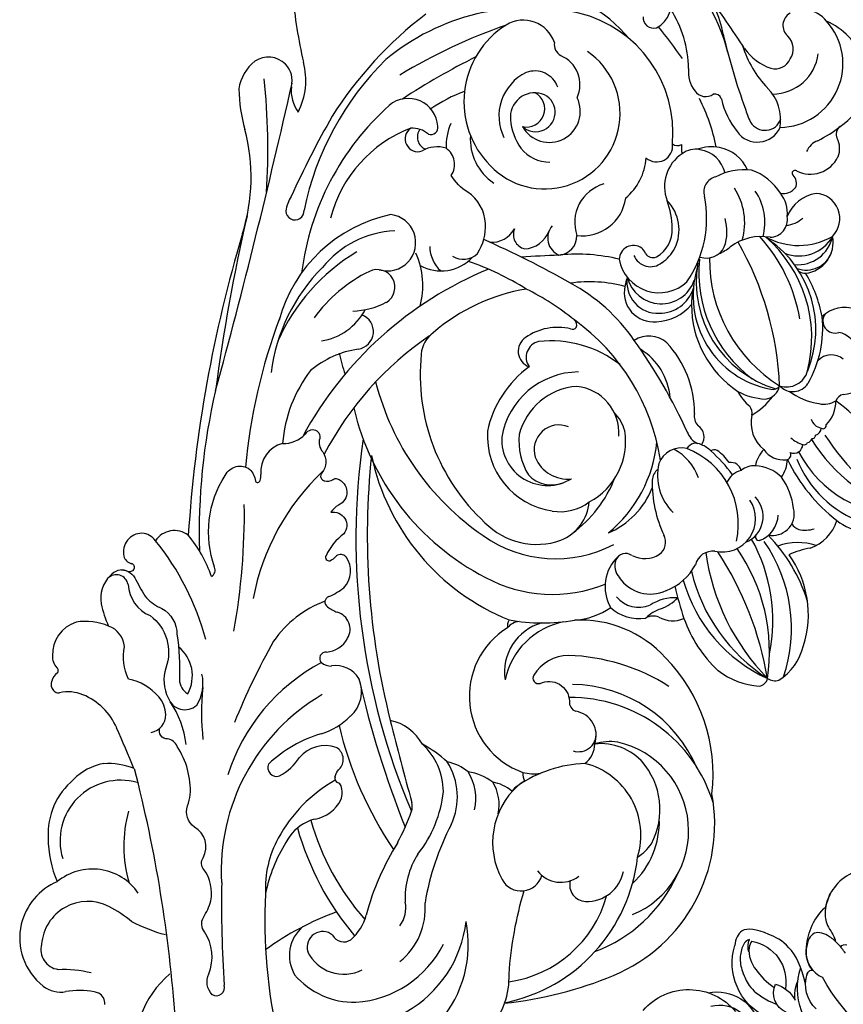
# Model space of a CAD drawing. Units: millimetres. Extents: x 3302 to 5402, y 1611 to 3096.
# Drawn here: x 5067 to 5092, y 2196 to 2225 of the extents above; entities that cross this region are included whole.
import ezdxf

# ---------------------------------------------------------------- set-up
doc = ezdxf.new("R2010")
doc.units = ezdxf.units.MM
doc.layers.add('H-06.木作(細線)', color=8, linetype='Continuous')
doc.layers.add('H-08.木作(細線)', color=8, linetype='Continuous')

# ---------------------------------------------------------------- blocks, each defined once
blk = doc.blocks.new('SE-21063L-d')
at = {"layer": 'H-08.木作(細線)'}
for points in [[(-86.56, 73.36, -0.157515), (-82.9, 75.21, 0.299482), (-81.15, 77.95)], [(-73.97, 78.84, -0.302359), (-74.53, 76.68, 0.026581), (-76.21, 74.69, 0.089522), (-76.8, 72.41, -0.270778), (-79.21, 69.53, -0.046753), (-84.44, 67.32, 0.273572), (-85.77, 65.72)], [(-75.4, 77.42, 0.286804), (-78.15, 73.5, -0.333763), (-83.67, 69.41, 0.198168), (-87.09, 67.87, 0.532982), (-86.74, 64.19, 0.201544), (-82.86, 64.89)], [(-89.17, 67.44, 0.180484), (-87.35, 69.04, 0.16772), (-86.56, 73.36)], [(-115.19, 58.09, -0.056323), (-115.06, 62.63, 0.049448), (-114.23, 66.02, 0.53289), (-121.56, 72.34, 0.449841), (-123.82, 69.32, -0.075607), (-122.8, 65.28)], [(-69.68, 67.95, -0.232059), (-58.39, 70.59, -0.471745), (-56.64, 67.95, -0.164463), (-57.79, 66.79, 0.703619), (-57.53, 66.25, 0.101743), (-56.76, 66.43)], [(-0.27, 31.9, 0.371672), (11.2, 48.49, 0.231643), (-2.48, 69.32)], [(-92.43, 64.73, 0.255114), (-91.96, 66.19, -0.519474), (-91.02, 67.57)], [(-120.26, 50.06, -0.307545), (-117.96, 51.34, 0.244483), (-113.15, 53.64, -0.310652), (-111.54, 54.38, 0.072113), (-109.25, 54.21, 0.208871), (-105.83, 56.36, -0.337579), (-104.48, 56.95, 0.409304), (-101.22, 59.27, -0.336353), (-99, 61, 0.041129), (-97.59, 61.14, 0.154912), (-92.43, 64.73)], [(-49.28, 61.61, -0.334164), (-50.03, 61.01, 0.267066), (-51.48, 60.07, -0.34957), (-53.98, 59.32, 0.551919), (-54.83, 58.61)], [(-14.65, 54.01, -0.120001), (-13.38, 56.67, 0.417424), (-10.4, 58.42, 0.219598), (-11.73, 61.14)], [(-69.03, 53.47, 0.155097), (-75.91, 57.83, 0.032302), (-87.18, 59)], [(-54.84, 58.7, 0.243036), (-54.29, 57.67, -0.240884), (-54.04, 57.22, -0.681902), (-57.1, 55.97, 0.094359), (-58.27, 56.56, -0.700656), (-60.25, 54.12)], [(-89.71, 44.65, 0.142992), (-98.98, 48.91, 0.140213), (-106.07, 48.06)], [(-106.07, 48.06, 0.070024), (-122.64, 40.39, 0.164215), (-127.86, 37.75)], [(-95.16, 45.36, 0.062401), (-95.86, 46.24, 0.16573), (-99.15, 47.83)], [(-89.37, 44.81, -0.159041), (-88.06, 44.58, 0.463628), (-85.8, 45.93)], [(-69.59, 24.6, -0.539124), (-70.42, 20.37, 0.351387), (-71.36, 19.19)], [(-108.86, 15.2, 0.100622), (-105.22, 15.91, -0.054132), (-94.71, 17.67)], [(-92.97, 3.88, 0.732456), (-73.22, 12.92, 0.116434), (-74.42, 15.58)], [(-42.38, 3.94, 0.231693), (-40.91, 1.94, 0.272442), (-38.16, 2.11, 0.120717), (-34.97, 4.85, 0.179841), (-34.73, 8.43)]]:
    blk.add_lwpolyline(points, format="xyb", dxfattribs=at)
for centre, radius, start, end in [((-4.36, 65.46), 21.43, 111.4539, 125.2563), ((-11.12, 80.02), 5.49, 58.1816, 101.2374), ((-10.01, 82.25), 3.01, 334.5931, 53.8385), ((-86.38, 81.31), 2.11, 107.9892, 152.6395), ((-85.44, 79.4), 4.22, 37.0342, 112.2246), ((-30.08, 102.33), 23.52, 272.3625, 304.5801), ((-48.24, 162.76), 88.63, 286.4004, 295.6246), ((29.44, 23.1), 66.27, 115.1928, 122.6252), ((-90.22, 81.24), 0.991, 152.3698, 171.8658), ((-90.04, 81.13), 1.21, 91.1668, 151.4496), ((-89.92, 80.41), 1.92, 56.2146, 94.0393), ((-88.67, 82.41), 0.437, 245.0667, 342.1058), ((-88.06, 78.46), 6.93, 355.7551, 30.171), ((-90.47, 81.29), 0.731, 167.3655, 212.1526), ((-95.19, 78.3), 4.85, 357.0829, 32.4161), ((-9.95, 82.26), 2.97, 274.9026, 334.0376), ((-72.03, 68.74), 12.96, 121.6492, 134.7101), ((-76.86, 76.39), 3.91, 63.7915, 120.2819), ((-76.18, 78.71), 1.51, 301.1808, 64.7932), ((-76.06, 77.7), 2.4, 39.043, 67.1733), ((-75.2, 78.32), 1.34, 355.2902, 41.4056), ((-71.46, 78.02), 1.35, 125.0555, 184.5156), ((-70.95, 77.19), 2.31, 19.3001, 123.5516), ((-115.73, 925.44), 852.74, 274.50185, 277.17401), ((-8.61, 74.83), 4.6, 103.6902, 145.9792), ((-98.21, 78.42), 7.88, 313.1384, 357.3414), ((-72.94, 78.13), 0.931, 174.9666, 214.8829), ((-73.25, 77.83), 0.465, 327.4215, 10.6084), ((-70.83, 77.31), 2.16, 324.023, 17.3076), ((-20.05, -89.99), 169.05, 93.0729, 106.1399), ((0.48, -150.26), 230.91, 96.7951, 102.3215), ((-11.35, 86.24), 8.9, 263.1077, 304.6416), ((-105.24, 67.98), 8.81, 59.4024, 113.2576), ((-73.28, 77.88), 0.512, 213.1552, 324.0395), ((-119.11, 67.95), 7.7, 97.0856, 161.6084), ((-119.2, 67.87), 7.76, 42.8082, 96.3963), ((-104.37, 63.62), 13.19, 109.2223, 133.7812), ((-103.82, 69.03), 7.23, 30.5862, 64.8828), ((-97.32, 93.07), 32.98, 304.5612, 328.9067), ((-69.75, 73.28), 2.85, 342.1451, 76.4277), ((-105.97, 67.43), 7.58, 3.6782, 126.8434), ((-39.62, -3.01), 78.88, 96.6864, 111.4229), ((-24.21, 73.6), 1.14, 110.723, 294.4748), ((-23.66, 69.78), 4.98, 78.5138, 100.9531), ((-33.52, -55.5), 130.61, 80.2695, 85.2348), ((-117.06, 67.17), 6.96, 324.1956, 59.2048), ((-18.46, 35.89), 37.05, 64.4468, 98.1882), ((-21.99, 25.49), 48.88, 57.0435, 77.5508), ((-105.22, 69.3), 8.34, 357.1752, 24.0528), ((-197.58, 181.16), 150.8, 311.8901, 313.9972), ((-81.56, 81.05), 16.9, 309.0021, 329.225), ((-38.54, -0.92), 71.77, 89.2353, 104.5358), ((-36.29, 52.42), 18.47, 31.712, 94.6194), ((-23.8, 37.2), 33.81, 61.6499, 102.7101), ((-123.16, 69.25), 3.45, 161.0001, 210.9793), ((-39.37, 47.48), 22.62, 64.7809, 102.6216), ((-42.11, 45.35), 24.8, 50.8051, 85.8212), ((-194.72, 212.37), 173.71, 293.7346, 304.2779), ((-89.94, 69.58), 2.28, 210.9987, 289.9053), ((-85.04, 70.33), 4.66, 261.0691, 340.9788), ((-70.33, 68.66), 0.953, 231.0337, 312.4831), ((-21.96, 52.75), 16.41, 40.7226, 95.5027), ((-134.85, 62.5), 10.05, 9.2445, 29.6864), ((-100.97, 51.46), 16.31, 94.11, 126.1525), ((-96.68, 73.92), 11.24, 295.6274, 325.0422), ((-90.43, 145.57), 83.8, 279.6324, 290.5334), ((-55.22, 63.12), 3.66, 34.1358, 114.959), ((-41.28, 48.73), 18.82, 45.9237, 73.7478), ((-33.75, 56.25), 12.37, 22.4982, 71.0282), ((-9.61, 63.75), 3.71, 293.0535, 59.7266), ((-47.47, 12.78), 69.66, 38.946, 51.0945), ((-47.62, 48.58), 17.21, 72.2861, 105.4068), ((-62.24, -8.38), 92.72, 46.4364, 53.0003), ((-48.61, 66.34), 3.77, 198.0542, 246.2373), ((-48.54, 54.5), 12.15, 28.2943, 59.5358), ((-31.82, 68.61), 7.57, 208.9724, 261.7635), ((-126.35, 63.73), 1.46, 285.2754, 351.201), ((-127.04, 63.73), 2.14, 354.075, 10.3621), ((-76.77, 33.57), 31.58, 103.9873, 115.8597), ((-57.49, 16.88), 46.74, 42.2, 81.4195), ((-10.48, 62.15), 1.61, 54.0801, 218.8136), ((-12.34, 62.22), 3.07, 338.4595, 23.7176), ((-67.09, 32.95), 29.48, 63.0981, 99.0913), ((-50.33, 61.83), 1.08, 347.9531, 79.2879), ((-25.97, 41.42), 24.71, 122.176, 128.5561), ((-24.41, 66.2), 9.89, 202.0075, 227.2738), ((-29.73, 60.65), 2.22, 231.1632, 45.9276), ((-24.03, 61.33), 3.54, 182.9981, 13.0501), ((-9.76, 60.77), 1.61, 72.2415, 178.8071), ((-16.47, 47.55), 17.53, 39.3651, 54.9299), ((-35.87, 61.32), 2.24, 208.1571, 359.2895), ((-8.61, 61.09), 0.872, 179.2683, 301.6283), ((-57.21, 19.36), 40.82, 54.0702, 82.2375), ((-27.56, 31.29), 32.12, 122.7741, 172.3813), ((-0.29, 47.58), 11.39, 52.0819, 154.5376), ((-7.66, 51.41), 7.53, 87.1782, 111.3636), ((-125.88, 45.04), 12.58, 60.177, 118.8105), ((-92.78, 33.18), 24.4, 47.8953, 92.0656), ((-30.86, 64.43), 9.67, 274.1613, 314.6162), ((-96.57, 30.14), 25.63, 50.2177, 113.0827), ((-30.71, -29.79), 87.43, 101.5692, 132.8184), ((-22.24, 29.18), 33.38, 124.134, 165.3896), ((-20.08, 55.59), 5.32, 170.0155, 247.3679), ((-21.1, 52.11), 4.37, 111.2894, 156.562), ((-6.01, 49.69), 6.67, 106.0534, 165.7638), ((4.17, 53.36), 4.09, 307.9255, 51.6595), ((-63.66, 54.85), 0.438, 82.7346, 211.919), ((-62.44, 56.1), 2.18, 222.8931, 249.8528), ((-64.17, 48.22), 7.08, 56.3574, 85.3843), ((-6.72, 51.34), 19.69, 330.0022, 9.7563), ((-59.66, -85.16), 146.59, 108.6799, 113.7166), ((-90.71, 52.1), 1.11, 85.2498, 218.2824), ((-98.04, 38.64), 16.35, 36.1407, 62.9766), ((-27.08, -38.5), 95.43, 103.8018, 123.9042), ((-68.87, 52.77), 0.718, 37.7693, 168.2064), ((-60.86, 60.49), 10.42, 224.379, 236.277), ((-34.8, 29.82), 28.63, 121.7165, 177.7706), ((-63.66, 53.31), 0.888, 330.8016, 57.4536), ((-19.49, 55.2), 4.98, 292.1625, 346.2323), ((-2.29, 47.86), 6.06, 45.7195, 136.2669), ((-65.71, 51.58), 4.09, 160.9481, 180.3765), ((-65.4, 54.64), 3.08, 246.284, 324.8353), ((-29.69, 28.1), 25.25, 103.9053, 157.1009), ((-34.79, 49.01), 3.73, 56.3461, 104.9643), ((-44.58, 31.17), 24.07, 29.3845, 60.4846), ((-20.47, 52.49), 2.45, 166.276, 245.7903), ((-2.11, 48.26), 9.46, 153.497, 345.1536), ((-1.17, 45.35), 7.39, 114.8281, 144.9145), ((-2.97, 49.26), 3.08, 3.8205, 115.0426), ((-0.38, 50.2), 3.06, 309.0941, 40.7054), ((-86.98, 56.52), 6.87, 227.9887, 256.8855), ((-74.32, 50.66), 2.19, 163.2937, 198.7586), ((-75.72, 50.94), 0.775, 13.12, 153.6677), ((-71.92, 52.54), 3.36, 204.9845, 261.1349), ((-72.02, 51.41), 2.23, 259.3435, 3.6272), ((-59.96, 50.76), 37.17, 347.9267, 0.3138), ((-119.24, 49.88), 1.03, 169.572, 306.9514), ((-90.01, 45.89), 4.21, 0.5675, 69.5026), ((-79.32, 48.31), 3.36, 320.8683, 29.2874), ((-20.04, 56.35), 6.26, 256.8141, 292.881), ((-140.92, 58.51), 121.64, 350.2982, 356.0401), ((-3.21, 47.14), 4.69, 148.5307, 199.4107), ((-1.66, 47.8), 3.88, 139.1769, 316.075), ((-2.34, 49.39), 2.45, 157.2268, 1.8907), ((-2.32, 50.62), 2.29, 187.0684, 351.4285), ((7.04, 48.51), 1.66, 102.2838, 168.5309), ((-103.27, 28.49), 19.77, 77.958, 98.1282), ((-77.8, 53.6), 8.82, 217.0434, 245.1368), ((-16.46, 50.2), 3.31, 196.5241, 260.2719), ((1.48, 49.03), 3.93, 265.0064, 357.3222), ((-75.69, 17.36), 36.55, 125.5794, 149.7985), ((-76.73, 19.65), 32.2, 125.6144, 151.0072), ((-57.17, 6.91), 47.35, 123.1849, 143.868), ((-9.79, -58.38), 124.15, 122.6203, 131.6421), ((-79.52, 49.15), 4.08, 240.7325, 313.4106), ((-17.1, 45.09), 1.84, 87.5574, 185.7044), ((-132.62, 16.13), 35.63, 39.7345, 55.9822), ((-91.24, 47.7), 4.56, 210.8083, 263.2069), ((-89.32, 44.25), 0.562, 90.7767, 177.4817), ((-374.39, -105.61), 385, 22.3121, 23.0179), ((-15.77, 46.17), 3.41, 201.6472, 270.2242), ((-91.68, 45.56), 2.39, 267.5669, 310.113), ((-90.61, 44.29), 0.731, 310.2874, 358.8023), ((-110.76, 38.13), 4.76, 59.9623, 140.1187), ((-57.95, 47.18), 34.6, 341.1321, 353.0247), ((-15.89, 40.43), 2.33, 68.7316, 176.8195), ((-105.78, 36.29), 9.92, 150.505, 200.714), ((-109.96, 39.04), 1.96, 340.1636, 125.819), ((-39.38, 32.37), 9.52, 106.2494, 191.4249), ((-40.21, 28.04), 13.6, 56.2834, 97.7424), ((-30.6, 39.35), 2.06, 53.1442, 179.9582), ((-33.34, 35.3), 6.95, 6.2362, 55.089), ((-107.55, 37.11), 5.01, 135.3138, 227.3419), ((84.77, -208.04), 298.54, 123.5722, 125.6161), ((-86.31, 39.88), 6.05, 318.8304, 7.7834), ((-40.49, 34.07), 5.75, 106.7557, 231.4196), ((-40.41, 29.9), 9.83, 20.1536, 100.192), ((-30.99, 38.16), 2.05, 33.6824, 144.3649), ((-16.03, 41.49), 2.37, 203.0742, 292.2851), ((-38.01, 31.01), 21.98, 5.8928, 25.2335), ((-11.99, 35.37), 5.02, 35.7841, 128.7245), ((13.87, 39.46), 1.35, 105.3984, 213.5624), ((1.62, 46.62), 20.69, 302.9795, 343.359), ((-104.27, 37.74), 14.93, 175.0352, 283.3067), ((-106.97, 37.31), 1.57, 137.1989, 234.5028), ((-41.94, 33.1), 14.09, 341.827, 26.0902), ((-9.79, 40.46), 5.47, 192.334, 282.0491), ((-36.13, 67.74), 57.13, 324.2314, 329.2552), ((15.08, 41.25), 3.44, 227.3049, 312.1812), ((-39.48, 33.36), 15.65, 164.2736, 227.5941), ((-44.8, 33.98), 9.06, 154.1346, 219.4597), ((-39.08, 29.7), 8.18, 104.2775, 141.3217), ((-40.35, 29.56), 8.11, 24.1099, 95.3255), ((-43.69, 41.48), 22.93, 324.1958, 351.304), ((-36.57, 29.88), 17.54, 5.129, 27.5997), ((4.32, 46.5), 14.2, 290.5557, 322.4205), ((-104.9, 41.33), 6.08, 240.6372, 275.2084), ((-89.21, 39), 8.07, 289.9138, 337.4229), ((-96.09, 37.93), 14.47, 336.7274, 351.9353), ((-50.97, 43.39), 26.8, 298.6958, 343.985), ((-25.85, 36.01), 0.588, 175.6598, 252.5158), ((-25.94, 36.21), 0.757, 263.5361, 343.7641), ((-101.57, 1.52), 33.87, 77.8342, 94.7029), ((-90.39, 62.21), 27.87, 261.6594, 270.5371), ((-90.22, 36.51), 2.18, 272.5026, 301.4124), ((-41.84, 32.92), 17.75, 171.4767, 221.571), ((-41.92, 33.02), 3.98, 153.0885, 220.4839), ((-40.18, 31.52), 4.37, 131.7559, 206.5514), ((-41.2, 32.29), 3.12, 357.4634, 127.1749), ((-5, 41.37), 7.24, 239.7338, 285.6648), ((8.69, 41.31), 12.38, 299.768, 332.1872), ((-15.58, 31.58), 1.78, 344.3804, 108.7994), ((-1.18, 33.67), 2, 158.9264, 297.1216), ((-84.41, 102.73), 123.95, 322.5885, 326.4417), ((-102.93, 38.07), 13.23, 203.5405, 263.3398), ((-89.3, 37.31), 8.27, 264.8976, 321.9438), ((-88.43, 31.31), 5.71, 339.5861, 9.0467), ((-70.69, 22.85), 10.14, 51.5758, 179.9323), ((-38.67, 31.47), 5.89, 286.0049, 13.8283), ((-13.62, 28.86), 5.08, 119.8838, 243.1038), ((10.1, 29.6), 3.68, 102.3059, 149.0955), ((-108.48, 35.93), 14.84, 196.9708, 301.0108), ((-103.05, 34.26), 3.59, 252.1399, 302.2043), ((-97.19, 21.8), 10.21, 77.1965, 112.7321), ((-90.09, 46.12), 15.15, 251.4176, 283.8821), ((-63.73, 29.67), 1.3, 75.5183, 120.5229), ((-39.9, 34.96), 23.85, 189.7274, 209.4621), ((-18.62, 27.81), 3.68, 97.4361, 205.3462), ((-17.25, 27.74), 3.87, 100.1691, 202.4902), ((-15.5, 27.9), 4.38, 123.7377, 270.7554), ((-18.1, 26.23), 5.32, 88.216, 100.845), ((-13.6, 30.02), 2.23, 130.9046, 239.408), ((-15.29, 31.6), 1.51, 309.1737, 340.6846), ((-3.95, 26.33), 4.98, 53.8308, 130.761), ((0.82, 31.61), 1.13, 165.1054, 226.5433), ((8.27, 30.55), 1.63, 144.5834, 235.9148), ((-67.6, 23.25), 6.41, 35.3253, 118.5094), ((-65.02, 28.86), 2.03, 23.5917, 72.0315), ((-42.75, 31.58), 6.07, 190.3695, 236.8974), ((-13.52, 29.74), 1.07, 139.6682, 225.4367), ((-11.92, 32.4), 5.25, 263.8869, 333.9456), ((-14.19, 38.66), 11.05, 290.9427, 309.1956), ((0.6, 27.98), 2.86, 101.0819, 124.4145), ((-2.45, 28.06), 2.69, 7.1635, 57.866), ((-10.37, 46.18), 22.74, 300.6544, 316.8911), ((57.32, -35.36), 78.43, 122.7968, 129.8783), ((-103.92, 36.57), 8.5, 238.3671, 294.7167), ((-94.51, -3.07), 32.45, 82.0822, 100.3868), ((-87.9, 33), 6.06, 275.7866, 322.5958), ((-90.14, 28.02), 7.18, 343.5742, 10.4628), ((-69.38, 19.52), 9.45, 31.2553, 97.7576), ((-11.74, 31.9), 3.87, 229.2267, 292.9052), ((-3.9, 25.36), 5.27, 9.0172, 39.6825), ((6.62, 28.74), 0.86, 305.4393, 31.5605), ((-47.51, 32.08), 5.77, 222.0034, 284.5452), ((-39.05, 29.47), 5.04, 305.0144, 334.6829), ((-81.06, 66.56), 67.93, 314.2168, 325.4764), ((-27.15, 25.35), 3.4, 338.264, 52.7884), ((-11.73, 32.23), 5.11, 233.9647, 261.5136), ((-3.52, 27.66), 3.81, 302.9763, 11.207), ((12.65, 19.44), 10.22, 122.7325, 148.4747), ((22.13, 17.3), 13.08, 126.7002, 153.9422), ((19.84, 23.51), 7, 145.8999, 180), ((-87.52, 29.41), 5.47, 278.089, 321.2462), ((-88.09, 25.14), 4.91, 338.6537, 9.9414), ((-41.6, 40.62), 16.14, 236.5004, 268.0895), ((-40.3, 32.83), 8.56, 227.7313, 298.9731), ((-33.54, 28.52), 7.82, 294.2271, 348.4268), ((-16.22, 28.64), 6.22, 202.8141, 249.3579), ((-16.62, 27.75), 4.46, 199.49, 272.4927), ((-3.94, 24.36), 1.92, 31.9179, 126.6692), ((-3.5, 25.44), 4.86, 313.9554, 8.8175), ((-69.02, 25.01), 0.699, 78.7777, 215.8283), ((-70.02, 20.51), 5.31, 21.3554, 77.6587), ((-12.35, 37.84), 13.97, 255.2041, 301.3148), ((-7.79, 19.53), 8.03, 13.7976, 47.5179), ((6.5, 23.01), 3.13, 145.3482, 265.2404), ((11.41, 18.34), 7.82, 123.9828, 137.6175), ((-87.12, 14.36), 9.64, 62.0864, 138.5907), ((-35.58, 30.14), 13.07, 289.7343, 332.429), ((-13.25, 11.76), 11.96, 93.1265, 189.0663), ((-10.84, 10.05), 13.98, 99.935, 183.0847), ((-8.65, 7.65), 16.67, 104.19, 163.1229), ((-9.98, 23.86), 2.47, 180.9539, 264.355), ((7.23, 22.27), 2.09, 140.109, 271.3585), ((14.89, 23.66), 2.06, 184.2142, 266.7085), ((19.02, 22.23), 1.77, 49.6059, 159.1226), ((-85.68, 18.07), 5.71, 47.1473, 67.7151), ((-92.08, 9.8), 16.15, 22.2265, 54.1046), ((-80.24, 20.84), 2.11, 106.2892, 137.7927), ((-75.12, 23.39), 5.73, 185.3072, 207.4094), ((-88.91, 14.73), 25.05, 347.4094, 17.9358), ((-73.96, 17.65), 14.42, 332.0181, 22.7535), ((-52.47, 26.83), 8.96, 203.7288, 234.9806), ((-40.29, 37.33), 16.78, 239.1052, 284.4336), ((-41.47, 29.75), 10.09, 222.489, 268.4511), ((-14.11, 10.58), 12.97, 109.3487, 166.2537), ((-6.02, 5.05), 18.67, 109.1525, 167.8927), ((-15.77, 15.98), 7.33, 95.1259, 111.1145), ((-10.2, 27.05), 5.64, 269.7945, 306.4203), ((-9.19, 27.46), 7.91, 273.9076, 323.0661), ((5.26, 25.47), 5.66, 279.9698, 334.6003), ((15.31, 23.79), 2.26, 256.2305, 335.503), ((-53.65, 16.21), 5.14, 62.1994, 140.2329), ((-6.93, 25.76), 5.9, 222.7961, 239.4043), ((-7.24, 21.49), 7.25, 322.2804, 359.6898), ((15.32, 24.17), 5.79, 200.001, 282.5627), ((17.33, 21.02), 4.03, 328.7978, 10.7713), ((-92.35, 18.92), 2.7, 137.721, 273.9075), ((-87.52, 14.04), 18.67, 306.5675, 20.4649), ((-84.6, 15.13), 17.21, 312.5986, 19.0298), ((-51.77, 18.71), 2.2, 90, 152.3194), ((-51.9, 19.55), 1.37, 344.4839, 84.838), ((-35.63, 5.03), 15.86, 109.1249, 134.9993), ((-37.76, 13.35), 6.63, 97.1973, 155.074), ((-40.34, 17.85), 2.22, 61.6465, 102.5986), ((-38.66, 16.87), 3.06, 7.4059, 88.7451), ((-39.38, 45.81), 39.82, 292.2882, 319.5798), ((-13.52, 15.29), 6.47, 9.8213, 56.3554), ((-7.92, 24.16), 6.91, 274.6487, 324.1466), ((13.73, 22.7), 7.99, 200.5364, 331.8738), ((-74.38, 18.65), 3.07, 269.168, 10.2663), ((-52.81, 17.43), 5.23, 156.6918, 208.8801), ((-52.97, 17.38), 3.65, 149.151, 221.8776), ((-49.91, 16.96), 4.72, 143.9543, 224.7158), ((-47.17, 18.72), 3.44, 172.3944, 232.3192), ((-42.66, 19.68), 6.48, 308.9911, 351.7211), ((12.07, 19.57), 8.73, 311.3711, 355.8042), ((-108.86, 32.04), 16.85, 237.1845, 269.9762), ((-73.95, 17.88), 2.19, 180.9234, 303.7908), ((-31.92, 15.87), 2.68, 130.6398, 172.4858), ((-30.93, 16.16), 1.69, 97.8272, 153.3074), ((-25.58, 27.28), 20.49, 299.4572, 331.999), ((-88.69, 14.94), 3.71, 147.423, 236.8389), ((-48.2, 17.56), 1.89, 235.4358, 317.4555), ((-45.74, 17.5), 10.12, 277.2799, 358.6281), ((-35.89, 15.93), 1.36, 349.2859, 78.5063), ((-34.09, 17.31), 1.69, 253.9153, 346.6369), ((-22.96, 23.05), 16.83, 275.6088, 338.8329), ((-20.71, 19.96), 13.68, 267.4482, 344.871), ((1.04, 15.53), 8.43, 170.1534, 229.9952), ((-5.08, 17.18), 2.2, 200.7534, 300.2678), ((-4.71, 18.91), 3.7, 281.4728, 329.9402), ((0.33, 17.3), 1.85, 187.7111, 252.9866), ((-0.06, 16.87), 1.35, 263.5313, 336.1248), ((1.48, 16.25), 0.307, 68.4468, 166.2923), ((1.41, 16.17), 0.411, 348.0184, 63.5694), ((5.65, 15.65), 3.86, 173.4558, 263.9334), ((-64.47, 36.78), 49.36, 205.9324, 222.3597), ((-90.88, 26.08), 20.96, 211.2793, 283.6186), ((-92.93, 22.64), 14.98, 208.1093, 274.0035), ((-86.38, 15), 9.3, 272.6712, 5.6145), ((-75.45, 18.36), 2.97, 235.7323, 290.3125), ((-80.75, 12.48), 7.05, 330.5902, 26.0482), ((-58.62, 13.43), 1.92, 359.0111, 49.8782), ((-59.37, 10.65), 4.69, 37.2288, 64.9223), ((-59.04, 10.45), 5.61, 15.6845, 53.2306), ((-37.84, 15.77), 3.28, 334.0232, 358.4156), ((-1.39, 16.99), 4.2, 208.6407, 239.7299), ((-4.08, 10.64), 4.63, 28.4817, 88.6776), ((4.41, 13.26), 2.48, 40.6746, 86.9978), ((17.89, 27.06), 16.82, 226.3988, 237.7318), ((-47.93, 18.31), 7.09, 221.2321, 261.5827), ((-53.34, 21.66), 19.85, 326.6019, 338.3482), ((-40.73, 15.33), 6.42, 325.0561, 344.3325), ((-35.3, 13.7), 0.759, 351.9551, 57.1701), ((-22.53, 9.73), 5.74, 136.765, 160.8154), ((-18.66, 12.45), 8.14, 171.3753, 196.6861), ((-3.6, 13.81), 4.8, 177.698, 260.6961), ((-91.44, 10.6), 2.05, 94.488, 198.1115), ((-53.21, 12.78), 3.55, 169.9853, 222.6931), ((-29.71, -22.92), 42.31, 122.4153, 128.1008), ((-50.83, 17.71), 6.39, 221.2505, 243.8609), ((-4.98, 13.53), 4.51, 194.9498, 277.651), ((-3.07, 11.97), 3.19, 245.6816, 16.0719), ((5.35, 14.56), 2.76, 267.6915, 317.5691), ((8.23, 11.9), 1.16, 53.8158, 136.4078), ((13.26, 18.56), 7.18, 232.7471, 309.5798), ((-40.03, -3.66), 19.38, 125.6444, 175.1844), ((-37.87, -6.93), 22.02, 123.166, 167.1628), ((-48.75, 9.05), 2.26, 13.65, 95.4706), ((-36.63, 11.02), 1.32, 303.3258, 28.587), ((-29.21, 12.5), 1.53, 280.7746, 325.0934), ((-8.23, 11.24), 1.74, 170.3222, 198.1344), ((-6.32, 11.87), 3.35, 179.6674, 269.1912), ((-88.96, 11.37), 4.65, 197.6747, 278.8212), ((-79.98, 19.91), 20.81, 282.9133, 334.3025), ((-45.41, -2.36), 16.44, 129.2643, 156.7955), ((-33.99, -14.33), 28.17, 117.7552, 154.1319), ((-38.15, 8.4), 2.71, 34.0796, 84.7386), ((-37.37, 7.57), 2.77, 18.0561, 57.9369), ((-28.41, 6.71), 4.31, 96.7872, 160.7925), ((-22.94, 18.29), 9.43, 230.6872, 252.1658), ((-24.59, 11.02), 2.08, 205.8884, 278.7076), ((-23.12, 21.63), 17.18, 300.8934, 320.4514), ((-6.37, 12.45), 3.93, 206.6027, 300.4375), ((-82.46, 13.66), 9.11, 261.6817, 331.3644), ((-80.01, 34.5), 41.98, 299.4945, 322.9712), ((-42.4, 10.09), 4.18, 187.0312, 323.8556), ((-23.97, 10.02), 1.1, 187.4186, 253.8729), ((-22.27, 7.93), 2.26, 152.7441, 256.943), ((-21.52, 9.05), 2.76, 181.8118, 274.1357), ((-34.15, 4.22), 4.26, 66.88, 97.935), ((-29.96, 6.38), 3.07, 145.2261, 205.5571), ((-16.65, 5.2), 8.22, 162.8503, 191.4073), ((-84.94, 18.52), 18.29, 220.151, 265.4465), ((-63.86, 20.34), 22.83, 281.412, 324.438), ((-41.59, 8.67), 3.51, 222.3727, 333.9471), ((-20.34, 19.37), 13.86, 259.8809, 295.8354), ((-14.24, 5.18), 1.54, 75.1591, 217.6618), ((-16.02, 3.28), 4, 359.7994, 64.6278), ((-84.43, 14.67), 10.65, 242.9557, 291.6114), ((-82.36, 10.29), 5.82, 231.962, 255.863), ((-59.42, 19.63), 21.07, 278.3485, 318.8592), ((-42.98, 4.98), 0.446, 83.7364, 231.1672), ((-32.16, 5.28), 0.613, 201.6648, 318.8198), ((-26.45, 3.96), 3.78, 156.9185, 184.5042), ((-20.62, 3.39), 2.33, 339.6292, 66.6132), ((-51.71, 1.25), 9.26, 161.9305, 196.5747), ((-58.82, 15.13), 18.98, 270.9907, 324.8004), ((-61.42, 13.38), 21.23, 307.6867, 333.6509), ((-40.62, 7.08), 3.6, 219.8878, 286.5885), ((-17.25, -10.18), 21.56, 135.6024, 162.0064), ((-22.88, -6.64), 14.02, 131.7201, 179.8489), ((-20.78, -5.93), 14.38, 136.7386, 203.6711), ((-33.92, 8.98), 4.26, 255.7808, 287.2761), ((-30.54, 4.84), 1.16, 178.3663, 286.0661), ((-29.8, 3.69), 0.424, 174.2166, 270), ((-25.83, 2.51), 1.69, 127.547, 188.5839), ((-18.03, 3.75), 2.61, 301.6025, 10.6073), ((-85.74, 17.32), 20.53, 222.2365, 300.4707), ((-11.72, -10.75), 22.25, 142.0596, 182.4415), ((-29.21, 3.59), 0.671, 209.2142, 275.7079), ((-28.73, 3.03), 0.425, 193.9902, 293.747), ((-27.77, 3.15), 0.94, 213.3448, 286.4122), ((-22.02, 3.85), 2.7, 186.0222, 232.7474), ((-49.12, -2.41), 7.55, 2.0561, 39.2562), ((-38.53, 0.54), 1.9, 143.7321, 178.0093), ((-3.72, -17.02), 30.69, 142.8295, 170.0155), ((-61.77, 13.77), 39.98, 326.4958, 342.4349), ((-27.12, 2.16), 0.397, 166.3744, 304.775), ((-25.13, 5.38), 3.96, 243.5588, 291.8753), ((-23.69, 0.41), 1.29, 31.608, 88.7178), ((-54.37, 7.87), 12.76, 271.9519, 325.7119), ((-50.9, -6.4), 10.02, 29.0244, 45.0574), ((-36.74, 1.07), 3.71, 187.0981, 217.5271), ((-17.37, 3.66), 5.81, 206.2252, 285.768), ((-59.54, -0.88), 1.17, 205.9071, 279.5763), ((-57.74, -2.45), 1.65, 165.6317, 216.9122), ((-37.96, 1.91), 5.43, 219.4815, 272.1272), ((-54.79, 1.92), 6.85, 231.4253, 277.1444), ((-30.29, -5.85), 7.82, 162.6244, 215.4454)]:
    blk.add_arc(centre, radius, start, end, dxfattribs=at)
blk = doc.blocks.new('SE-21128L-d')
at = {"layer": 'H-08.木作(細線)'}
for centre, radius, start, end in [((18.39, -29.96), 7.12, 335.1843, 351.6322), ((17.49, -34.28), 7.48, 326.2061, 10.2616), ((19.73, -35.74), 0.588, 350.3315, 78.7475), ((20.68, -36.96), 3.37, 281.1606, 333.8451), ((10.51, -20.09), 22.2, 251.441, 294.8102), ((21.05, -40.81), 0.614, 336.2621, 62.9315), ((21.05, -40.81), 0.614, 352.1137, 62.9315), ((14.98, -38.24), 8.22, 264.0305, 340.9755), ((17.64, -39.71), 4.19, 275.8688, 341.2004), ((18.79, -40.29), 2.93, 319.8218, 348.0194), ((27.28, -46.6), 5.19, 62.8074, 152.7477), ((18, -41.64), 4.1, 313.5122, 347.7511), ((22.56, -48.28), 4.06, 68.7058, 115.2616), ((23.95, -41.11), 7.52, 259.5251, 339.9413), ((21.42, -43.88), 2.68, 256.9426, 346.7891), ((25.98, -54.07), 5.49, 41.5138, 130.0752), ((25.51, -54.08), 4.13, 37.0489, 92.2777), ((27.69, -57.65), 7.6, 3.9355, 103.2209)]:
    blk.add_arc(centre, radius, start, end, dxfattribs=at)
for points, knots in [([(22.23, -25.77), (23.78, -25.96), (25.11, -27.72), (25.52, -29.88), (25.44, -30.9), (25.43, -31)], [0, 0, 0, 0, 3.58438, 6.488994, 6.815732, 6.815732, 6.815732, 6.815732]), ([(25.43, -31), (25.21, -32.26), (24.63, -33.62), (23.24, -34.86), (21.56, -35.27), (21.29, -35.67)], [7.314616, 7.314616, 7.314616, 7.314616, 9.914147, 11.95222, 13.967538, 13.967538, 13.967538, 13.967538]), ([(19.38, -36.09), (19.87, -35.94), (20.72, -35.72), (22.46, -35.54), (24.49, -36.24), (23.82, -38.66), (22.25, -40.26), (20.46, -40.42), (19.83, -40.24)], [0, 0, 0, 0, 1.40565, 2.737475, 4.796392, 6.990312, 9.501873, 11.513346, 11.513346, 11.513346, 11.513346]), ([(21.03, -42.18), (24.53, -39.23), (29.19, -39.93), (31.88, -41.38), (31.42, -43.01), (31.02, -43.69)], [3.96508, 3.96508, 3.96508, 3.96508, 6.933261, 10.018436, 12.479004, 12.479004, 12.479004, 12.479004]), ([(30, -41.99), (30.34, -42.43), (30.14, -43.59), (29.31, -44.99), (27.85, -46.06), (25.58, -47.28), (22.31, -46.41)], [0, 0, 0, 0, 1.579199, 3.433519, 5.602486, 8.558933, 8.558933, 8.558933, 8.558933]), ([(29.65, -41.98), (29.64, -42.27), (29.19, -43.61), (27.1, -44.71), (25.1, -44.97), (23.89, -44.92)], [0, 0, 0, 0, 0.989292, 4.557485, 8.073355, 8.073355, 8.073355, 8.073355])]:
    blk.add_open_spline(points, degree=3, knots=knots, dxfattribs=at)
blk.add_open_spline([(29.11, -43.28), (29.44, -43.08), (29.86, -42.54), (30, -41.99)], degree=3, dxfattribs=at)
blk = doc.blocks.new('AA-0008-05')
at = {"xscale": -1, "rotation": 232.8838881882684}
blk.add_blockref('SE-21128L-d', (15393.54, -31837.84), dxfattribs=at)
at = {"layer": 'H-08.木作(細線)', "rotation": 340.2064095609471}
blk.add_blockref('SE-21063L-d', (15467.44, -31809.02), dxfattribs=at)

msp = doc.modelspace()

# ---------------------------------------------------------------- block references
at = {"layer": 'H-06.木作(細線)', "xscale": 0.24, "yscale": 0.24, "zscale": 0.24, "rotation": 89.99999999999999}
msp.add_blockref('AA-0008-05', (-2539.942, -1493.09), dxfattribs=at)

doc.saveas('drawing.dxf')
